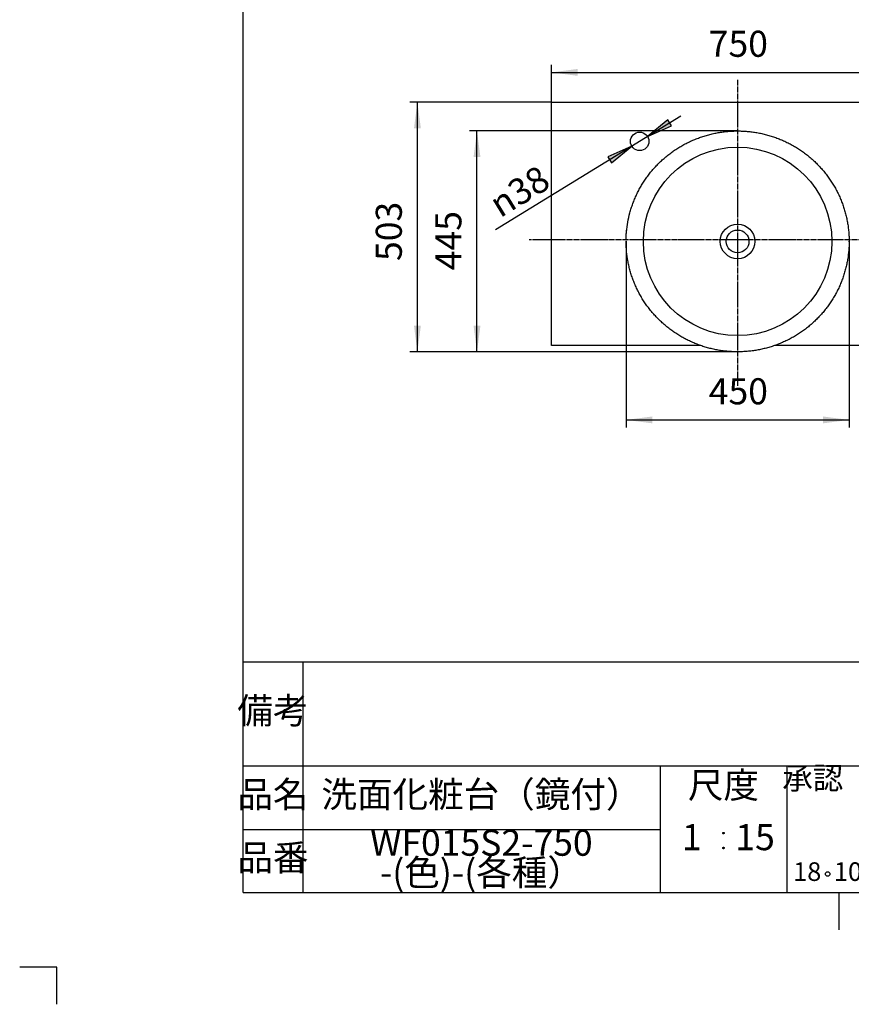
# Model space of a CAD drawing. Units: inches. Extents: x -75 to 3225, y -75 to 4530.
# Drawn here: x -75 to 1600, y -75 to 1909 of the extents above; entities that cross this region are included whole.
import ezdxf

# ---------------------------------------------------------------- set-up
doc = ezdxf.new("R2010")
doc.units = ezdxf.units.IN
for name, pattern in [('DASH_CENTER', [14, 11, -1, 1, -1]), ('DOT_CENTER', [14, 12, -1, 0, -1]), ('PHANTOM', [13, 10, -1, 0, -1, 0, -1])]:
    doc.linetypes.add(name, pattern=pattern)
doc.layers.add('1', color=7, linetype='Continuous')
doc.layers.add('レイヤー_1', color=7, linetype='Continuous')
doc.styles.add('CONVERTER_11', font='txt.shx', dxfattribs={"width": 0.9})
doc.dimstyles.new('ME10_DIM_12', dxfattribs={"dimtxt": 52.5, "dimasz": 52.5, "dimexe": 15, "dimexo": 0, "dimgap": 15, "dimtad": 1, "dimzin": 12, "dimdsep": 46, "dimtxsty": 'CONVERTER_11', "dimsah": 1, "dimcen": 0.09, "dimclrd": 2, "dimclre": 2, "dimclrt": 7, "dimadec": 0, "dimazin": 0, "dimtfac": 1, "dimtdec": 4, "dimtix": 1, "dimtmove": 0, "dimatfit": 3, "dimfxl": 1, "dimtolj": 1, "dimtzin": 0, "dimarcsym": 0})
doc.dimstyles.new('ME10_DIM_13', dxfattribs={"dimtxt": 52.5, "dimasz": 52.5, "dimexe": 15, "dimexo": 0, "dimgap": 15, "dimtad": 1, "dimzin": 12, "dimdsep": 46, "dimtxsty": 'CONVERTER_11', "dimsah": 1, "dimcen": 0.09, "dimclrd": 2, "dimclre": 2, "dimclrt": 7, "dimadec": 0, "dimazin": 0, "dimtfac": 1, "dimtdec": 4, "dimtix": 1, "dimtmove": 0, "dimatfit": 3, "dimfxl": 1, "dimtolj": 1, "dimtzin": 0, "dimarcsym": 0})
doc.dimstyles.new('ME10_DIM_14', dxfattribs={"dimtxt": 52.5, "dimasz": 52.5, "dimexe": 15, "dimexo": 0, "dimgap": 15, "dimtad": 1, "dimzin": 12, "dimdsep": 46, "dimtxsty": 'CONVERTER_11', "dimsah": 1, "dimcen": 0.09, "dimclrd": 2, "dimclre": 2, "dimclrt": 7, "dimadec": 0, "dimazin": 0, "dimtfac": 1, "dimtdec": 4, "dimtix": 1, "dimtmove": 0, "dimatfit": 3, "dimfxl": 1, "dimtolj": 1, "dimtzin": 0, "dimarcsym": 0})
doc.dimstyles.new('ME10_DIM_27', dxfattribs={"dimtxt": 52.5, "dimasz": 52.5, "dimexe": 15, "dimexo": 0, "dimgap": 15, "dimtad": 1, "dimzin": 12, "dimdsep": 46, "dimtxsty": 'CONVERTER_11', "dimsah": 1, "dimcen": 0.09, "dimclrd": 2, "dimclre": 2, "dimclrt": 7, "dimadec": 0, "dimazin": 0, "dimtfac": 1, "dimtdec": 4, "dimtix": 1, "dimtmove": 0, "dimatfit": 3, "dimfxl": 1, "dimtolj": 1, "dimtzin": 0, "dimarcsym": 0})

# ---------------------------------------------------------------- blocks, each defined once
blk = doc.blocks.new('開示A4')
at = {"layer": '1', "color": 7, "linetype": 'Continuous'}
for p, q in [((25, 10), (25, 148.5)), ((25, 41), (200, 41)), ((200, 27), (25, 27)), ((25, 10), (105, 10)), ((105, 10), (200, 10))]:
    blk.add_line(p, q, dxfattribs=at)
at = {"layer": '1', "color": 2, "linetype": 'Continuous'}
for p, q in [((33, 41), (33, 27)), ((33, 27), (33, 10)), ((81, 27), (81, 10)), ((98, 27), (98, 10)), ((25, 18.5), (81, 18.5)), ((105, 10), (105, 5))]:
    blk.add_line(p, q, dxfattribs=at)
at = {"layer": '1', "color": 4, "linetype": 'PHANTOM'}
for p, q in [((0, 0), (-5, 0)), ((0, -5), (0, 0))]:
    blk.add_line(p, q, dxfattribs=at)
at = {"layer": '1', "color": 7, "linetype": 'DOT_CENTER'}
for centre in [(89.5, 18), (89.5, 16)]:
    blk.add_circle(centre, 0.1, dxfattribs=at)
at = {"layer": '1', "color": 7, "linetype": 'Continuous'}
blk.add_circle((103.5, 12.5), 0.3, dxfattribs=at)
at = {"layer": '1', "color": 2, "attachment_point": 5, "style": 'CONVERTER_11'}
for s, insert, char_height in [('備考', (29, 34), 3.5), ('尺度', (89.5, 24), 3.5), ('承認', (101.5, 25), 3), ('品名', (29, 22.75), 3.5), ('品番', (29, 14.25), 3.5)]:
    blk.add_mtext(s, dxfattribs=dict(at, insert=insert, char_height=char_height))
blk = doc.blocks.new('開示A4枠')
at = {"layer": '1', "xscale": 15, "yscale": 15, "zscale": 15}
blk.add_blockref('開示A4', (0, 0), dxfattribs=at)
blk = doc.blocks.new('*D5')
at = {"layer": '1', "color": 2, "linetype": 'Continuous'}
for p, q in [((1146.5, 1462.2), (1146.5, 1087.5)), ((1595.7, 1462.2), (1595.7, 1087.5)), ((1146.5, 1102.5), (1595.7, 1102.5))]:
    blk.add_line(p, q, dxfattribs=at)
at = {"layer": '1', "color": 2}
for points in [[(1199, 1109.4), (1199, 1095.6), (1146.5, 1102.5)], [(1543.2, 1095.6), (1543.2, 1109.4), (1595.7, 1102.5)]]:
    blk.add_solid(points, dxfattribs=at)
at = {"layer": '1', "color": 7, "insert": (1312.9, 1117.5), "char_height": 52.5, "attachment_point": 7, "rotation": 0.0003, "line_spacing_factor": 0.60024, "style": 'CONVERTER_11'}
blk.add_mtext('450', dxfattribs=at)
blk = doc.blocks.new('*D6')
at = {"layer": '1', "color": 2, "linetype": 'Continuous'}
for p, q in [((996.1, 1742.7), (711.1, 1742.7)), ((726.1, 1239.7), (726.1, 1742.7)), ((1371.1, 1239.7), (711.1, 1239.7))]:
    blk.add_line(p, q, dxfattribs=at)
at = {"layer": '1', "color": 2}
for points in [[(733, 1690.2), (719.2, 1690.2), (726.1, 1742.7)], [(719.2, 1292.2), (733, 1292.2), (726.1, 1239.7)]]:
    blk.add_solid(points, dxfattribs=at)
at = {"layer": '1', "color": 7, "insert": (711.1, 1422.7), "char_height": 52.5, "attachment_point": 7, "rotation": 90, "line_spacing_factor": 0.60024, "style": 'CONVERTER_11'}
blk.add_mtext('503', dxfattribs=at)
blk = doc.blocks.new('*D7')
at = {"layer": '1', "color": 2, "linetype": 'Continuous'}
for p, q in [((1371.1, 1684.7), (831.1, 1684.7)), ((846.1, 1239.7), (846.1, 1684.7)), ((1371.1, 1239.7), (831.1, 1239.7))]:
    blk.add_line(p, q, dxfattribs=at)
at = {"layer": '1', "color": 2}
for points in [[(853, 1632.2), (839.2, 1632.2), (846.1, 1684.7)], [(839.2, 1292.2), (853, 1292.2), (846.1, 1239.7)]]:
    blk.add_solid(points, dxfattribs=at)
at = {"layer": '1', "color": 7, "insert": (831.1, 1404.1), "char_height": 52.5, "attachment_point": 7, "rotation": 90, "line_spacing_factor": 0.60024, "style": 'CONVERTER_11'}
blk.add_mtext('445', dxfattribs=at)
blk = doc.blocks.new('*D21')
at = {"layer": '1', "color": 2, "linetype": 'Continuous'}
for p, q in [((996.1, 1742.7), (996.1, 1817.7)), ((1746, 1742.7), (1746, 1817.7)), ((996.1, 1802.7), (1746, 1802.7))]:
    blk.add_line(p, q, dxfattribs=at)
at = {"layer": '1', "color": 2}
for points in [[(1048.6, 1809.6), (1048.6, 1795.8), (996.1, 1802.7)], [(1693.5, 1795.8), (1693.5, 1809.6), (1746, 1802.7)]]:
    blk.add_solid(points, dxfattribs=at)
at = {"layer": '1', "color": 7, "insert": (1312.9, 1817.7), "char_height": 52.5, "attachment_point": 7, "rotation": 0.0003, "line_spacing_factor": 0.60024, "style": 'CONVERTER_11'}
blk.add_mtext('750', dxfattribs=at)

msp = doc.modelspace()

# ---------------------------------------------------------------- hatches: boundary and pattern name
at = {"layer": '1', "linetype": 'Continuous'}
for points in [[(1238.02, 1695.073), (1230.782, 1706.85), (1189.673, 1673.472)], [(1109.605, 1632.376), (1116.844, 1620.599), (1157.952, 1653.977)]]:
    msp.add_hatch(color=2, dxfattribs=at).paths.add_polyline_path(points)

# ---------------------------------------------------------------- linework, layer by layer
at = {"layer": '1', "color": 2, "linetype": 'DASH_CENTER'}
for p, q in [((1371.065, 1787.688), (1371.065, 1171.459)), ((1752.655, 1465.191), (951.097, 1465.191))]:
    msp.add_line(p, q, dxfattribs=at)
at = {"layer": '1', "color": 2, "linetype": 'Continuous'}
for p, q in [((1256.765, 1714.707), (883.581, 1485.35)), ((1230.782, 1706.85), (1189.673, 1673.472)), ((1238.02, 1695.073), (1230.782, 1706.85)), ((1189.673, 1673.472), (1238.02, 1695.073)), ((1157.952, 1653.977), (1109.605, 1632.376)), ((1116.844, 1620.599), (1157.952, 1653.977)), ((1109.605, 1632.376), (1116.844, 1620.599))]:
    msp.add_line(p, q, dxfattribs=at)
at = {"layer": '1', "color": 7, "linetype": 'Continuous'}
for centre, radius in [((1173.813, 1663.725), 18.616), ((1371.065, 1462.191), 189.863), ((1371.065, 1462.191), 34.924), ((1371.065, 1462.191), 22.855)]:
    msp.add_circle(centre, radius, dxfattribs=at)
for points, knots in [([(1147.319, 1481.584), (1148.051, 1488.019), (1149.516, 1500.889), (1153.147, 1516.697), (1156.791, 1529.127), (1159.944, 1538.324), (1163.498, 1547.374), (1167.448, 1556.262), (1171.783, 1564.973), (1176.499, 1573.489), (1181.585, 1581.788), (1187.032, 1589.861), (1192.829, 1597.694), (1198.965, 1605.269), (1205.429, 1612.567), (1212.208, 1619.58), (1219.289, 1626.296), (1226.66, 1632.7), (1234.304, 1638.776), (1242.209, 1644.516), (1250.359, 1649.911), (1258.74, 1654.95), (1267.333, 1659.618), (1276.124, 1663.911), (1285.096, 1667.822), (1294.232, 1671.343), (1303.513, 1674.462), (1312.922, 1677.177), (1322.442, 1679.486), (1332.056, 1681.381), (1341.743, 1682.858), (1351.486, 1683.908), (1361.266, 1684.568), (1367.799, 1684.65), (1371.065, 1684.691)], [0, 0, 0, 0, 19.41772889, 38.83545773, 48.55461861, 58.27365748, 67.99259686, 77.71167543, 87.44285465, 97.17389231, 106.90480949, 116.63587376, 126.38175607, 136.12749707, 145.87310396, 155.6188552, 165.38035044, 175.14170851, 184.90293383, 194.66429885, 204.44043511, 214.21643921, 223.99232899, 233.76835006, 243.55639058, 253.34431784, 263.13218347, 272.92011578, 282.71579802, 292.51160149, 302.30770599, 312.10299368, 321.90141756, 331.69983774, 331.69983774, 331.69983774, 331.69983774]), ([(1371.065, 1684.691), (1374.331, 1684.65), (1380.864, 1684.568), (1390.644, 1683.908), (1400.386, 1682.858), (1410.074, 1681.381), (1419.687, 1679.486), (1429.208, 1677.177), (1438.617, 1674.462), (1447.898, 1671.343), (1457.034, 1667.822), (1466.006, 1663.911), (1474.797, 1659.618), (1483.39, 1654.95), (1491.771, 1649.911), (1499.921, 1644.516), (1507.826, 1638.776), (1515.47, 1632.7), (1522.841, 1626.296), (1529.922, 1619.58), (1536.701, 1612.567), (1543.165, 1605.269), (1549.301, 1597.694), (1555.098, 1589.861), (1560.545, 1581.788), (1565.631, 1573.489), (1570.347, 1564.973), (1574.682, 1556.262), (1578.632, 1547.374), (1582.186, 1538.324), (1585.337, 1529.127), (1588.079, 1519.802), (1590.411, 1510.369), (1592.325, 1500.845), (1593.816, 1491.246), (1594.876, 1481.591), (1595.543, 1471.9), (1595.626, 1465.427), (1595.667, 1462.191)], [0, 0, 0, 0, 9.79842017, 19.59684406, 29.39213174, 39.18823625, 48.98403972, 58.77972196, 68.56765427, 78.3555199, 88.14344715, 97.93148767, 107.70750874, 117.48339852, 127.25940263, 137.03553889, 146.79690391, 156.55812923, 166.31948728, 176.08098253, 185.82673383, 195.57234067, 205.31808153, 215.06396395, 224.79502854, 234.52594551, 244.25698278, 253.98816199, 263.70723906, 273.42618143, 283.14523697, 292.86437569, 302.57551741, 312.28676221, 321.99841214, 331.70923748, 341.41773577, 351.12623007, 351.12623007, 351.12623007, 351.12623007]), ([(1146.463, 1465.191), (1146.498, 1468.428), (1146.57, 1474.902), (1147.069, 1481.357), (1147.319, 1484.584)], [0, 0, 0, 0, 9.70849172, 19.41699262, 19.41699262, 19.41699262, 19.41699262]), ([(1371.065, 1239.691), (1367.799, 1239.732), (1361.266, 1239.814), (1351.486, 1240.474), (1341.743, 1241.523), (1332.056, 1243), (1322.442, 1244.895), (1312.922, 1247.204), (1303.513, 1249.92), (1294.232, 1253.039), (1285.096, 1256.559), (1276.124, 1260.471), (1267.333, 1264.763), (1258.74, 1269.431), (1250.359, 1274.47), (1242.209, 1279.866), (1234.304, 1285.606), (1226.66, 1291.681), (1219.289, 1298.085), (1212.208, 1304.801), (1205.429, 1311.814), (1198.965, 1319.112), (1192.829, 1326.688), (1187.032, 1334.52), (1181.585, 1342.593), (1176.499, 1350.893), (1171.783, 1359.409), (1167.448, 1368.12), (1163.498, 1377.008), (1159.944, 1386.057), (1156.793, 1395.254), (1154.051, 1404.579), (1151.719, 1414.012), (1149.805, 1423.536), (1148.314, 1433.136), (1147.254, 1442.79), (1146.587, 1452.481), (1146.504, 1458.954), (1146.463, 1462.191)], [0, 0, 0, 0, 9.79842017, 19.59684406, 29.39213174, 39.18823625, 48.98403972, 58.77972196, 68.56765427, 78.3555199, 88.14344715, 97.93148767, 107.70750874, 117.48339852, 127.25940263, 137.03553889, 146.79690391, 156.55812923, 166.31948728, 176.08098253, 185.82673383, 195.57234067, 205.31808153, 215.06396395, 224.79502854, 234.52594551, 244.25698278, 253.98816199, 263.70723906, 273.42618143, 283.14523697, 292.86437569, 302.57551741, 312.28676221, 321.99841214, 331.70923748, 341.41773577, 351.12623007, 351.12623007, 351.12623007, 351.12623007]), ([(1595.667, 1462.191), (1595.626, 1458.954), (1595.543, 1452.481), (1594.876, 1442.79), (1593.816, 1433.136), (1592.325, 1423.536), (1590.411, 1414.012), (1588.079, 1404.579), (1585.337, 1395.254), (1582.186, 1386.057), (1578.632, 1377.008), (1574.682, 1368.12), (1570.347, 1359.409), (1565.631, 1350.893), (1560.545, 1342.593), (1555.098, 1334.52), (1549.301, 1326.688), (1543.165, 1319.112), (1536.701, 1311.814), (1529.922, 1304.801), (1522.841, 1298.085), (1515.47, 1291.681), (1507.826, 1285.606), (1499.921, 1279.866), (1491.771, 1274.47), (1483.39, 1269.431), (1474.797, 1264.763), (1466.006, 1260.471), (1457.034, 1256.559), (1447.898, 1253.039), (1438.617, 1249.92), (1429.208, 1247.204), (1419.687, 1244.895), (1410.074, 1243), (1400.386, 1241.523), (1390.644, 1240.474), (1380.864, 1239.814), (1374.331, 1239.732), (1371.065, 1239.691)], [0, 0, 0, 0, 9.7084943, 19.41699259, 29.12781793, 38.83946786, 48.55071266, 58.26185438, 67.9809931, 77.70004865, 87.41899101, 97.13806808, 106.86924729, 116.60028456, 126.33120153, 136.06226612, 145.80814854, 155.5538894, 165.29949624, 175.04524754, 184.8067428, 194.56810084, 204.32932616, 214.09069118, 223.86682744, 233.64283155, 243.41872133, 253.1947424, 262.98278292, 272.77071017, 282.55857581, 292.34650811, 302.14219035, 311.93799383, 321.73409833, 331.52938601, 341.3278099, 351.12623007, 351.12623007, 351.12623007, 351.12623007])]:
    msp.add_open_spline(points, degree=3, knots=knots, dxfattribs=at)
at = {"layer": '1', "color": 7}
for p in [(996.097, 1742.688), (996.097, 1742.688), (1371.065, 1684.691), (1146.463, 1462.191), (1595.667, 1462.191), (1371.065, 1239.691), (1371.065, 1239.691)]:
    msp.add_point(p, dxfattribs=at)
at = {"layer": 'レイヤー_1', "color": 7, "linetype": 'Continuous'}
for points in [[(996.097, 1252.47), (996.097, 1742.688)], [(996.097, 1742.688), (1746.033, 1742.688)], [(1297.086, 1252.47), (996.097, 1252.47)], [(1746.033, 1252.47), (1445.044, 1252.47)]]:
    msp.add_lwpolyline(points, dxfattribs=at)

# ---------------------------------------------------------------- block references
msp.add_blockref('開示A4枠', (0, 0))

# ---------------------------------------------------------------- texts
at = {"layer": '1', "color": 7, "insert": (892.723, 1508.575), "char_height": 52.5, "attachment_point": 7, "rotation": 31.574682, "style": 'CONVERTER_11'}
msp.add_mtext('{\\Fgdt;n}38', dxfattribs=at)
at = {"layer": '1', "color": 7, "attachment_point": 5, "style": 'CONVERTER_11'}
for s, insert, char_height in [('洗面化粧台（鏡付）', (855, 341.25), 52.5), ('1', (1278.75, 255), 52.5), ('15', (1406.25, 255), 52.5), ('WF015S2-750', (855, 243.75), 52.5), ('-(色)-(各種）', (855, 183.75), 52.5), ('18', (1511.25, 187.5), 37.5), ('10', (1593.361, 187.487), 37.5)]:
    msp.add_mtext(s, dxfattribs=dict(at, insert=insert, char_height=char_height))

# ---------------------------------------------------------------- dimensions: what is measured, and where the dimension line sits
at = {"layer": '1'}
for base, p1, p2, text, dimstyle, picture, middle in [((1746.033, 1802.688), (996.097, 1742.688), (1746.033, 1742.688), '750', 'ME10_DIM_27', '*D21', (1371.065, 1843.938)), ((1595.667, 1102.47), (1146.463, 1462.191), (1595.667, 1462.191), '450', 'ME10_DIM_12', '*D5', (1371.065, 1143.72))]:
    dim = msp.add_linear_dim(base=base, p1=p1, p2=p2, text=text, dimstyle=dimstyle, dxfattribs=at)
    dim.commit()
    dim.dimension.update_dxf_attribs({"geometry": picture, "text_midpoint": middle, "text_rotation": 0.000139})
for base, p2, text, dimstyle, picture, middle in [((726.097, 1742.688), (996.097, 1742.688), '503', 'ME10_DIM_13', '*D6', (684.847, 1480.829)), ((846.097, 1684.691), (1371.065, 1684.691), '445', 'ME10_DIM_14', '*D7', (804.847, 1462.191))]:
    dim = msp.add_linear_dim(base=base, p1=(1371.065, 1239.691), p2=p2, angle=90, text=text, dimstyle=dimstyle, dxfattribs=at)
    dim.commit()
    dim.dimension.update_dxf_attribs({"geometry": picture, "text_midpoint": middle, "text_rotation": 90})

doc.saveas('drawing.dxf')
